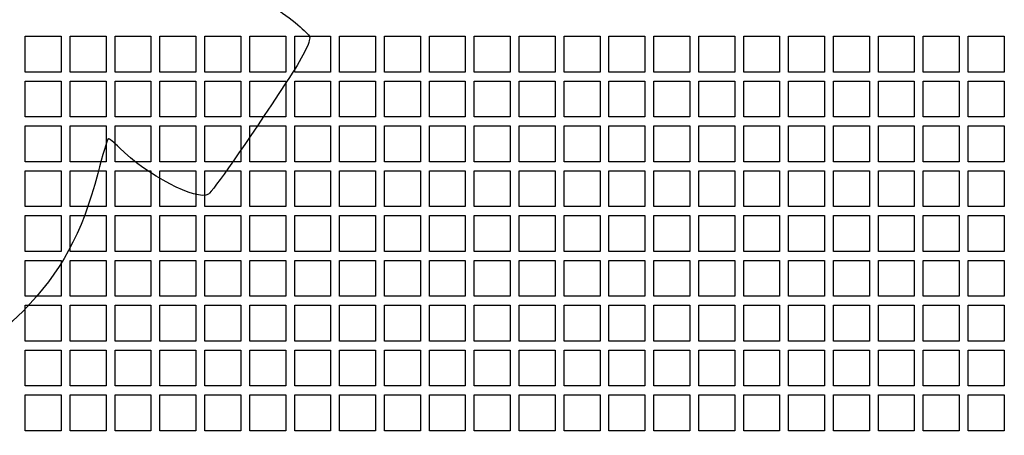
# Model space of a CAD drawing. Units: millimetres. Extents: x 0 to 291, y 0 to 204.
# Drawn here: x 110 to 145, y 44 to 59 of the extents above; entities that cross this region are included whole.
import ezdxf
from ezdxf import colors
from ezdxf.entities.mleader import LeaderData, LeaderLine
from ezdxf.math import Vec2, Vec3

# ---------------------------------------------------------------- set-up
doc = ezdxf.new("R2010")
doc.units = ezdxf.units.MM
doc.layers.add('C-102-CHAPA', color=7, linetype='Continuous')
doc.layers.add('Predeterminado', color=7, linetype='Continuous')

# ---------------------------------------------------------------- blocks, each defined once
blk = doc.blocks.new('_DOT')
at = {"color": 0}
blk.add_line((0, 0), (-1, 0), dxfattribs=at)
at = {"color": 0, "const_width": 0.333}
blk.add_lwpolyline([(-0.1665, 0, 1), (0.1665, 0, 1)], format="xyb", close=True, dxfattribs=at)
blk = doc.blocks.new('SE2')
at = {"layer": 'C-102-CHAPA', "color": 7, "linetype": 'Continuous'}
for p, q in [((110.028, 56.803), (110.028, 58.103)), ((110.028, 58.103), (111.328, 58.103)), ((111.328, 58.103), (111.328, 56.803)), ((111.653, 56.803), (111.653, 58.103)), ((111.653, 58.103), (112.953, 58.103)), ((112.953, 58.103), (112.953, 56.803)), ((113.278, 56.803), (113.278, 58.103)), ((113.278, 58.103), (114.578, 58.103)), ((114.578, 58.103), (114.578, 56.803)), ((114.903, 56.803), (114.903, 58.103)), ((114.903, 58.103), (116.203, 58.103)), ((116.203, 58.103), (116.203, 56.803)), ((116.528, 56.803), (116.528, 58.103)), ((116.528, 58.103), (117.828, 58.103)), ((117.828, 58.103), (117.828, 56.803)), ((118.153, 56.803), (118.153, 58.103)), ((118.153, 58.103), (119.453, 58.103)), ((119.453, 58.103), (119.453, 56.803)), ((119.778, 56.803), (119.778, 58.103)), ((119.778, 58.103), (121.078, 58.103)), ((121.078, 58.103), (121.078, 56.803)), ((121.403, 56.803), (121.403, 58.103)), ((121.403, 58.103), (122.703, 58.103)), ((122.703, 58.103), (122.703, 56.803)), ((123.028, 56.803), (123.028, 58.103)), ((123.028, 58.103), (124.328, 58.103)), ((124.328, 58.103), (124.328, 56.803)), ((124.653, 56.803), (124.653, 58.103)), ((124.653, 58.103), (125.953, 58.103)), ((125.953, 58.103), (125.953, 56.803)), ((126.278, 56.803), (126.278, 58.103)), ((126.278, 58.103), (127.578, 58.103)), ((127.578, 58.103), (127.578, 56.803)), ((127.903, 56.803), (127.903, 58.103)), ((127.903, 58.103), (129.203, 58.103)), ((129.203, 58.103), (129.203, 56.803)), ((129.528, 56.803), (129.528, 58.103)), ((129.528, 58.103), (130.828, 58.103)), ((130.828, 58.103), (130.828, 56.803)), ((131.153, 56.803), (131.153, 58.103)), ((131.153, 58.103), (132.453, 58.103)), ((132.453, 58.103), (132.453, 56.803)), ((132.778, 56.803), (132.778, 58.103)), ((132.778, 58.103), (134.078, 58.103)), ((134.078, 58.103), (134.078, 56.803)), ((134.403, 56.803), (134.403, 58.103)), ((134.403, 58.103), (135.703, 58.103)), ((135.703, 58.103), (135.703, 56.803)), ((136.028, 56.803), (136.028, 58.103)), ((136.028, 58.103), (137.328, 58.103)), ((137.328, 58.103), (137.328, 56.803)), ((137.653, 56.803), (137.653, 58.103)), ((137.653, 58.103), (138.953, 58.103)), ((138.953, 58.103), (138.953, 56.803)), ((139.278, 56.803), (139.278, 58.103)), ((139.278, 58.103), (140.578, 58.103)), ((140.578, 58.103), (140.578, 56.803)), ((140.903, 56.803), (140.903, 58.103)), ((140.903, 58.103), (142.203, 58.103)), ((142.203, 58.103), (142.203, 56.803)), ((142.528, 56.803), (142.528, 58.103)), ((142.528, 58.103), (143.828, 58.103)), ((143.828, 58.103), (143.828, 56.803)), ((144.153, 56.803), (144.153, 58.103)), ((144.153, 58.103), (145.453, 58.103)), ((145.453, 58.103), (145.453, 56.803)), ((111.328, 56.803), (110.028, 56.803)), ((112.953, 56.803), (111.653, 56.803)), ((114.578, 56.803), (113.278, 56.803)), ((116.203, 56.803), (114.903, 56.803)), ((117.828, 56.803), (116.528, 56.803)), ((119.453, 56.803), (118.153, 56.803)), ((121.078, 56.803), (119.778, 56.803)), ((122.703, 56.803), (121.403, 56.803)), ((124.328, 56.803), (123.028, 56.803)), ((125.953, 56.803), (124.653, 56.803)), ((127.578, 56.803), (126.278, 56.803)), ((129.203, 56.803), (127.903, 56.803)), ((130.828, 56.803), (129.528, 56.803)), ((132.453, 56.803), (131.153, 56.803)), ((134.078, 56.803), (132.778, 56.803)), ((135.703, 56.803), (134.403, 56.803)), ((137.328, 56.803), (136.028, 56.803)), ((138.953, 56.803), (137.653, 56.803)), ((140.578, 56.803), (139.278, 56.803)), ((142.203, 56.803), (140.903, 56.803)), ((143.828, 56.803), (142.528, 56.803)), ((145.453, 56.803), (144.153, 56.803)), ((110.028, 55.178), (110.028, 56.478)), ((110.028, 56.478), (111.328, 56.478)), ((111.328, 56.478), (111.328, 55.178)), ((111.653, 55.178), (111.653, 56.478)), ((111.653, 56.478), (112.953, 56.478)), ((112.953, 56.478), (112.953, 55.178)), ((113.278, 55.178), (113.278, 56.478)), ((113.278, 56.478), (114.578, 56.478)), ((114.578, 56.478), (114.578, 55.178)), ((114.903, 55.178), (114.903, 56.478)), ((114.903, 56.478), (116.203, 56.478)), ((116.203, 56.478), (116.203, 55.178)), ((116.528, 55.178), (116.528, 56.478)), ((116.528, 56.478), (117.828, 56.478)), ((117.828, 56.478), (117.828, 55.178)), ((118.153, 55.178), (118.153, 56.478)), ((118.153, 56.478), (119.453, 56.478)), ((119.453, 56.478), (119.453, 55.178)), ((119.778, 55.178), (119.778, 56.478)), ((119.778, 56.478), (121.078, 56.478)), ((121.078, 56.478), (121.078, 55.178)), ((121.403, 55.178), (121.403, 56.478)), ((121.403, 56.478), (122.703, 56.478)), ((122.703, 56.478), (122.703, 55.178)), ((123.028, 55.178), (123.028, 56.478)), ((123.028, 56.478), (124.328, 56.478)), ((124.328, 56.478), (124.328, 55.178)), ((124.653, 55.178), (124.653, 56.478)), ((124.653, 56.478), (125.953, 56.478)), ((125.953, 56.478), (125.953, 55.178)), ((126.278, 55.178), (126.278, 56.478)), ((126.278, 56.478), (127.578, 56.478)), ((127.578, 56.478), (127.578, 55.178)), ((127.903, 55.178), (127.903, 56.478)), ((127.903, 56.478), (129.203, 56.478)), ((129.203, 56.478), (129.203, 55.178)), ((129.528, 55.178), (129.528, 56.478)), ((129.528, 56.478), (130.828, 56.478)), ((130.828, 56.478), (130.828, 55.178)), ((131.153, 55.178), (131.153, 56.478)), ((131.153, 56.478), (132.453, 56.478)), ((132.453, 56.478), (132.453, 55.178)), ((132.778, 55.178), (132.778, 56.478)), ((132.778, 56.478), (134.078, 56.478)), ((134.078, 56.478), (134.078, 55.178)), ((134.403, 55.178), (134.403, 56.478)), ((134.403, 56.478), (135.703, 56.478)), ((135.703, 56.478), (135.703, 55.178)), ((136.028, 55.178), (136.028, 56.478)), ((136.028, 56.478), (137.328, 56.478)), ((137.328, 56.478), (137.328, 55.178)), ((137.653, 55.178), (137.653, 56.478)), ((137.653, 56.478), (138.953, 56.478)), ((138.953, 56.478), (138.953, 55.178)), ((139.278, 55.178), (139.278, 56.478)), ((139.278, 56.478), (140.578, 56.478)), ((140.578, 56.478), (140.578, 55.178)), ((140.903, 55.178), (140.903, 56.478)), ((140.903, 56.478), (142.203, 56.478)), ((142.203, 56.478), (142.203, 55.178)), ((142.528, 55.178), (142.528, 56.478)), ((142.528, 56.478), (143.828, 56.478)), ((143.828, 56.478), (143.828, 55.178)), ((144.153, 55.178), (144.153, 56.478)), ((144.153, 56.478), (145.453, 56.478)), ((145.453, 56.478), (145.453, 55.178)), ((111.328, 55.178), (110.028, 55.178)), ((112.953, 55.178), (111.653, 55.178)), ((114.578, 55.178), (113.278, 55.178)), ((116.203, 55.178), (114.903, 55.178)), ((117.828, 55.178), (116.528, 55.178)), ((119.453, 55.178), (118.153, 55.178)), ((121.078, 55.178), (119.778, 55.178)), ((122.703, 55.178), (121.403, 55.178)), ((124.328, 55.178), (123.028, 55.178)), ((125.953, 55.178), (124.653, 55.178)), ((127.578, 55.178), (126.278, 55.178)), ((129.203, 55.178), (127.903, 55.178)), ((130.828, 55.178), (129.528, 55.178)), ((132.453, 55.178), (131.153, 55.178)), ((134.078, 55.178), (132.778, 55.178)), ((135.703, 55.178), (134.403, 55.178)), ((137.328, 55.178), (136.028, 55.178)), ((138.953, 55.178), (137.653, 55.178)), ((140.578, 55.178), (139.278, 55.178)), ((142.203, 55.178), (140.903, 55.178)), ((143.828, 55.178), (142.528, 55.178)), ((145.453, 55.178), (144.153, 55.178)), ((110.028, 53.553), (110.028, 54.853)), ((110.028, 54.853), (111.328, 54.853)), ((111.328, 54.853), (111.328, 53.553)), ((111.653, 53.553), (111.653, 54.853)), ((111.653, 54.853), (112.953, 54.853)), ((112.953, 54.853), (112.953, 53.553)), ((113.278, 53.553), (113.278, 54.853)), ((113.278, 54.853), (114.578, 54.853)), ((114.578, 54.853), (114.578, 53.553)), ((114.903, 53.553), (114.903, 54.853)), ((114.903, 54.853), (116.203, 54.853)), ((116.203, 54.853), (116.203, 53.553)), ((116.528, 53.553), (116.528, 54.853)), ((116.528, 54.853), (117.828, 54.853)), ((117.828, 54.853), (117.828, 53.553)), ((118.153, 53.553), (118.153, 54.853)), ((118.153, 54.853), (119.453, 54.853)), ((119.453, 54.853), (119.453, 53.553)), ((119.778, 53.553), (119.778, 54.853)), ((119.778, 54.853), (121.078, 54.853)), ((121.078, 54.853), (121.078, 53.553)), ((121.403, 53.553), (121.403, 54.853)), ((121.403, 54.853), (122.703, 54.853)), ((122.703, 54.853), (122.703, 53.553)), ((123.028, 53.553), (123.028, 54.853)), ((123.028, 54.853), (124.328, 54.853)), ((124.328, 54.853), (124.328, 53.553)), ((124.653, 53.553), (124.653, 54.853)), ((124.653, 54.853), (125.953, 54.853)), ((125.953, 54.853), (125.953, 53.553)), ((126.278, 53.553), (126.278, 54.853)), ((126.278, 54.853), (127.578, 54.853)), ((127.578, 54.853), (127.578, 53.553)), ((127.903, 53.553), (127.903, 54.853)), ((127.903, 54.853), (129.203, 54.853)), ((129.203, 54.853), (129.203, 53.553)), ((129.528, 53.553), (129.528, 54.853)), ((129.528, 54.853), (130.828, 54.853)), ((130.828, 54.853), (130.828, 53.553)), ((131.153, 53.553), (131.153, 54.853)), ((131.153, 54.853), (132.453, 54.853)), ((132.453, 54.853), (132.453, 53.553)), ((132.778, 53.553), (132.778, 54.853)), ((132.778, 54.853), (134.078, 54.853)), ((134.078, 54.853), (134.078, 53.553)), ((134.403, 53.553), (134.403, 54.853)), ((134.403, 54.853), (135.703, 54.853)), ((135.703, 54.853), (135.703, 53.553)), ((136.028, 53.553), (136.028, 54.853)), ((136.028, 54.853), (137.328, 54.853)), ((137.328, 54.853), (137.328, 53.553)), ((137.653, 53.553), (137.653, 54.853)), ((137.653, 54.853), (138.953, 54.853)), ((138.953, 54.853), (138.953, 53.553)), ((139.278, 53.553), (139.278, 54.853)), ((139.278, 54.853), (140.578, 54.853)), ((140.578, 54.853), (140.578, 53.553)), ((140.903, 53.553), (140.903, 54.853)), ((140.903, 54.853), (142.203, 54.853)), ((142.203, 54.853), (142.203, 53.553)), ((142.528, 53.553), (142.528, 54.853)), ((142.528, 54.853), (143.828, 54.853)), ((143.828, 54.853), (143.828, 53.553)), ((144.153, 53.553), (144.153, 54.853)), ((144.153, 54.853), (145.453, 54.853)), ((145.453, 54.853), (145.453, 53.553)), ((111.328, 53.553), (110.028, 53.553)), ((112.953, 53.553), (111.653, 53.553)), ((114.578, 53.553), (113.278, 53.553)), ((116.203, 53.553), (114.903, 53.553)), ((117.828, 53.553), (116.528, 53.553)), ((119.453, 53.553), (118.153, 53.553)), ((121.078, 53.553), (119.778, 53.553)), ((122.703, 53.553), (121.403, 53.553)), ((124.328, 53.553), (123.028, 53.553)), ((125.953, 53.553), (124.653, 53.553)), ((127.578, 53.553), (126.278, 53.553)), ((129.203, 53.553), (127.903, 53.553)), ((130.828, 53.553), (129.528, 53.553)), ((132.453, 53.553), (131.153, 53.553)), ((134.078, 53.553), (132.778, 53.553)), ((135.703, 53.553), (134.403, 53.553)), ((137.328, 53.553), (136.028, 53.553)), ((138.953, 53.553), (137.653, 53.553)), ((140.578, 53.553), (139.278, 53.553)), ((142.203, 53.553), (140.903, 53.553)), ((143.828, 53.553), (142.528, 53.553)), ((145.453, 53.553), (144.153, 53.553)), ((110.028, 51.928), (110.028, 53.228)), ((110.028, 53.228), (111.328, 53.228)), ((111.328, 53.228), (111.328, 51.928)), ((111.653, 51.928), (111.653, 53.228)), ((111.653, 53.228), (112.953, 53.228)), ((112.953, 53.228), (112.953, 51.928)), ((113.278, 51.928), (113.278, 53.228)), ((113.278, 53.228), (114.578, 53.228)), ((114.578, 53.228), (114.578, 51.928)), ((114.903, 51.928), (114.903, 53.228)), ((114.903, 53.228), (116.203, 53.228)), ((116.203, 53.228), (116.203, 51.928)), ((116.528, 51.928), (116.528, 53.228)), ((116.528, 53.228), (117.828, 53.228)), ((117.828, 53.228), (117.828, 51.928)), ((118.153, 51.928), (118.153, 53.228)), ((118.153, 53.228), (119.453, 53.228)), ((119.453, 53.228), (119.453, 51.928)), ((119.778, 51.928), (119.778, 53.228)), ((119.778, 53.228), (121.078, 53.228)), ((121.078, 53.228), (121.078, 51.928)), ((121.403, 51.928), (121.403, 53.228)), ((121.403, 53.228), (122.703, 53.228)), ((122.703, 53.228), (122.703, 51.928)), ((123.028, 51.928), (123.028, 53.228)), ((123.028, 53.228), (124.328, 53.228)), ((124.328, 53.228), (124.328, 51.928)), ((124.653, 51.928), (124.653, 53.228)), ((124.653, 53.228), (125.953, 53.228)), ((125.953, 53.228), (125.953, 51.928)), ((126.278, 51.928), (126.278, 53.228)), ((126.278, 53.228), (127.578, 53.228)), ((127.578, 53.228), (127.578, 51.928)), ((127.903, 51.928), (127.903, 53.228)), ((127.903, 53.228), (129.203, 53.228)), ((129.203, 53.228), (129.203, 51.928)), ((129.528, 51.928), (129.528, 53.228)), ((129.528, 53.228), (130.828, 53.228)), ((130.828, 53.228), (130.828, 51.928)), ((131.153, 51.928), (131.153, 53.228)), ((131.153, 53.228), (132.453, 53.228)), ((132.453, 53.228), (132.453, 51.928)), ((132.778, 51.928), (132.778, 53.228)), ((132.778, 53.228), (134.078, 53.228)), ((134.078, 53.228), (134.078, 51.928)), ((134.403, 51.928), (134.403, 53.228)), ((134.403, 53.228), (135.703, 53.228)), ((135.703, 53.228), (135.703, 51.928)), ((136.028, 51.928), (136.028, 53.228)), ((136.028, 53.228), (137.328, 53.228)), ((137.328, 53.228), (137.328, 51.928)), ((137.653, 51.928), (137.653, 53.228)), ((137.653, 53.228), (138.953, 53.228)), ((138.953, 53.228), (138.953, 51.928)), ((139.278, 51.928), (139.278, 53.228)), ((139.278, 53.228), (140.578, 53.228)), ((140.578, 53.228), (140.578, 51.928)), ((140.903, 51.928), (140.903, 53.228)), ((140.903, 53.228), (142.203, 53.228)), ((142.203, 53.228), (142.203, 51.928)), ((142.528, 51.928), (142.528, 53.228)), ((142.528, 53.228), (143.828, 53.228)), ((143.828, 53.228), (143.828, 51.928)), ((144.153, 51.928), (144.153, 53.228)), ((144.153, 53.228), (145.453, 53.228)), ((145.453, 53.228), (145.453, 51.928)), ((111.328, 51.928), (110.028, 51.928)), ((112.953, 51.928), (111.653, 51.928)), ((114.578, 51.928), (113.278, 51.928)), ((116.203, 51.928), (114.903, 51.928)), ((117.828, 51.928), (116.528, 51.928)), ((119.453, 51.928), (118.153, 51.928)), ((121.078, 51.928), (119.778, 51.928)), ((122.703, 51.928), (121.403, 51.928)), ((124.328, 51.928), (123.028, 51.928)), ((125.953, 51.928), (124.653, 51.928)), ((127.578, 51.928), (126.278, 51.928)), ((129.203, 51.928), (127.903, 51.928)), ((130.828, 51.928), (129.528, 51.928)), ((132.453, 51.928), (131.153, 51.928)), ((134.078, 51.928), (132.778, 51.928)), ((135.703, 51.928), (134.403, 51.928)), ((137.328, 51.928), (136.028, 51.928)), ((138.953, 51.928), (137.653, 51.928)), ((140.578, 51.928), (139.278, 51.928)), ((142.203, 51.928), (140.903, 51.928)), ((143.828, 51.928), (142.528, 51.928)), ((145.453, 51.928), (144.153, 51.928)), ((110.028, 50.303), (110.028, 51.603)), ((110.028, 51.603), (111.328, 51.603)), ((111.328, 51.603), (111.328, 50.303)), ((111.653, 50.303), (111.653, 51.603)), ((111.653, 51.603), (112.953, 51.603)), ((112.953, 51.603), (112.953, 50.303)), ((113.278, 50.303), (113.278, 51.603)), ((113.278, 51.603), (114.578, 51.603)), ((114.578, 51.603), (114.578, 50.303)), ((114.903, 50.303), (114.903, 51.603)), ((114.903, 51.603), (116.203, 51.603)), ((116.203, 51.603), (116.203, 50.303)), ((116.528, 50.303), (116.528, 51.603)), ((116.528, 51.603), (117.828, 51.603)), ((117.828, 51.603), (117.828, 50.303)), ((118.153, 50.303), (118.153, 51.603)), ((118.153, 51.603), (119.453, 51.603)), ((119.453, 51.603), (119.453, 50.303)), ((119.778, 50.303), (119.778, 51.603)), ((119.778, 51.603), (121.078, 51.603)), ((121.078, 51.603), (121.078, 50.303)), ((121.403, 50.303), (121.403, 51.603)), ((121.403, 51.603), (122.703, 51.603)), ((122.703, 51.603), (122.703, 50.303)), ((123.028, 50.303), (123.028, 51.603)), ((123.028, 51.603), (124.328, 51.603)), ((124.328, 51.603), (124.328, 50.303)), ((124.653, 50.303), (124.653, 51.603)), ((124.653, 51.603), (125.953, 51.603)), ((125.953, 51.603), (125.953, 50.303)), ((126.278, 50.303), (126.278, 51.603)), ((126.278, 51.603), (127.578, 51.603)), ((127.578, 51.603), (127.578, 50.303)), ((127.903, 50.303), (127.903, 51.603)), ((127.903, 51.603), (129.203, 51.603)), ((129.203, 51.603), (129.203, 50.303)), ((129.528, 50.303), (129.528, 51.603)), ((129.528, 51.603), (130.828, 51.603)), ((130.828, 51.603), (130.828, 50.303)), ((131.153, 50.303), (131.153, 51.603)), ((131.153, 51.603), (132.453, 51.603)), ((132.453, 51.603), (132.453, 50.303)), ((132.778, 50.303), (132.778, 51.603)), ((132.778, 51.603), (134.078, 51.603)), ((134.078, 51.603), (134.078, 50.303)), ((134.403, 50.303), (134.403, 51.603)), ((134.403, 51.603), (135.703, 51.603)), ((135.703, 51.603), (135.703, 50.303)), ((136.028, 50.303), (136.028, 51.603)), ((136.028, 51.603), (137.328, 51.603)), ((137.328, 51.603), (137.328, 50.303)), ((137.653, 50.303), (137.653, 51.603)), ((137.653, 51.603), (138.953, 51.603)), ((138.953, 51.603), (138.953, 50.303)), ((139.278, 50.303), (139.278, 51.603)), ((139.278, 51.603), (140.578, 51.603)), ((140.578, 51.603), (140.578, 50.303)), ((140.903, 50.303), (140.903, 51.603)), ((140.903, 51.603), (142.203, 51.603)), ((142.203, 51.603), (142.203, 50.303)), ((142.528, 50.303), (142.528, 51.603)), ((142.528, 51.603), (143.828, 51.603)), ((143.828, 51.603), (143.828, 50.303)), ((144.153, 50.303), (144.153, 51.603)), ((144.153, 51.603), (145.453, 51.603)), ((145.453, 51.603), (145.453, 50.303)), ((111.328, 50.303), (110.028, 50.303)), ((112.953, 50.303), (111.653, 50.303)), ((114.578, 50.303), (113.278, 50.303)), ((116.203, 50.303), (114.903, 50.303)), ((117.828, 50.303), (116.528, 50.303)), ((119.453, 50.303), (118.153, 50.303)), ((121.078, 50.303), (119.778, 50.303)), ((122.703, 50.303), (121.403, 50.303)), ((124.328, 50.303), (123.028, 50.303)), ((125.953, 50.303), (124.653, 50.303)), ((127.578, 50.303), (126.278, 50.303)), ((129.203, 50.303), (127.903, 50.303)), ((130.828, 50.303), (129.528, 50.303)), ((132.453, 50.303), (131.153, 50.303)), ((134.078, 50.303), (132.778, 50.303)), ((135.703, 50.303), (134.403, 50.303)), ((137.328, 50.303), (136.028, 50.303)), ((138.953, 50.303), (137.653, 50.303)), ((140.578, 50.303), (139.278, 50.303)), ((142.203, 50.303), (140.903, 50.303)), ((143.828, 50.303), (142.528, 50.303)), ((145.453, 50.303), (144.153, 50.303)), ((110.028, 48.678), (110.028, 49.978)), ((110.028, 49.978), (111.328, 49.978)), ((111.328, 49.978), (111.328, 48.678)), ((111.653, 48.678), (111.653, 49.978)), ((111.653, 49.978), (112.953, 49.978)), ((112.953, 49.978), (112.953, 48.678)), ((113.278, 48.678), (113.278, 49.978)), ((113.278, 49.978), (114.578, 49.978)), ((114.578, 49.978), (114.578, 48.678)), ((114.903, 48.678), (114.903, 49.978)), ((114.903, 49.978), (116.203, 49.978)), ((116.203, 49.978), (116.203, 48.678)), ((116.528, 48.678), (116.528, 49.978)), ((116.528, 49.978), (117.828, 49.978)), ((117.828, 49.978), (117.828, 48.678)), ((118.153, 48.678), (118.153, 49.978)), ((118.153, 49.978), (119.453, 49.978)), ((119.453, 49.978), (119.453, 48.678)), ((119.778, 48.678), (119.778, 49.978)), ((119.778, 49.978), (121.078, 49.978)), ((121.078, 49.978), (121.078, 48.678)), ((121.403, 48.678), (121.403, 49.978)), ((121.403, 49.978), (122.703, 49.978)), ((122.703, 49.978), (122.703, 48.678)), ((123.028, 48.678), (123.028, 49.978)), ((123.028, 49.978), (124.328, 49.978)), ((124.328, 49.978), (124.328, 48.678)), ((124.653, 48.678), (124.653, 49.978)), ((124.653, 49.978), (125.953, 49.978)), ((125.953, 49.978), (125.953, 48.678)), ((126.278, 48.678), (126.278, 49.978)), ((126.278, 49.978), (127.578, 49.978)), ((127.578, 49.978), (127.578, 48.678)), ((127.903, 48.678), (127.903, 49.978)), ((127.903, 49.978), (129.203, 49.978)), ((129.203, 49.978), (129.203, 48.678)), ((129.528, 48.678), (129.528, 49.978)), ((129.528, 49.978), (130.828, 49.978)), ((130.828, 49.978), (130.828, 48.678)), ((131.153, 48.678), (131.153, 49.978)), ((131.153, 49.978), (132.453, 49.978)), ((132.453, 49.978), (132.453, 48.678)), ((132.778, 48.678), (132.778, 49.978)), ((132.778, 49.978), (134.078, 49.978)), ((134.078, 49.978), (134.078, 48.678)), ((134.403, 48.678), (134.403, 49.978)), ((134.403, 49.978), (135.703, 49.978)), ((135.703, 49.978), (135.703, 48.678)), ((136.028, 48.678), (136.028, 49.978)), ((136.028, 49.978), (137.328, 49.978)), ((137.328, 49.978), (137.328, 48.678)), ((137.653, 48.678), (137.653, 49.978)), ((137.653, 49.978), (138.953, 49.978)), ((138.953, 49.978), (138.953, 48.678)), ((139.278, 48.678), (139.278, 49.978)), ((139.278, 49.978), (140.578, 49.978)), ((140.578, 49.978), (140.578, 48.678)), ((140.903, 48.678), (140.903, 49.978)), ((140.903, 49.978), (142.203, 49.978)), ((142.203, 49.978), (142.203, 48.678)), ((142.528, 48.678), (142.528, 49.978)), ((142.528, 49.978), (143.828, 49.978)), ((143.828, 49.978), (143.828, 48.678)), ((144.153, 48.678), (144.153, 49.978)), ((144.153, 49.978), (145.453, 49.978)), ((145.453, 49.978), (145.453, 48.678)), ((111.328, 48.678), (110.028, 48.678)), ((112.953, 48.678), (111.653, 48.678)), ((114.578, 48.678), (113.278, 48.678)), ((116.203, 48.678), (114.903, 48.678)), ((117.828, 48.678), (116.528, 48.678)), ((119.453, 48.678), (118.153, 48.678)), ((121.078, 48.678), (119.778, 48.678)), ((122.703, 48.678), (121.403, 48.678)), ((124.328, 48.678), (123.028, 48.678)), ((125.953, 48.678), (124.653, 48.678)), ((127.578, 48.678), (126.278, 48.678)), ((129.203, 48.678), (127.903, 48.678)), ((130.828, 48.678), (129.528, 48.678)), ((132.453, 48.678), (131.153, 48.678)), ((134.078, 48.678), (132.778, 48.678)), ((135.703, 48.678), (134.403, 48.678)), ((137.328, 48.678), (136.028, 48.678)), ((138.953, 48.678), (137.653, 48.678)), ((140.578, 48.678), (139.278, 48.678)), ((142.203, 48.678), (140.903, 48.678)), ((143.828, 48.678), (142.528, 48.678)), ((145.453, 48.678), (144.153, 48.678)), ((110.028, 47.053), (110.028, 48.353)), ((110.028, 48.353), (111.328, 48.353)), ((111.328, 48.353), (111.328, 47.053)), ((111.653, 47.053), (111.653, 48.353)), ((111.653, 48.353), (112.953, 48.353)), ((112.953, 48.353), (112.953, 47.053)), ((113.278, 47.053), (113.278, 48.353)), ((113.278, 48.353), (114.578, 48.353)), ((114.578, 48.353), (114.578, 47.053)), ((114.903, 47.053), (114.903, 48.353)), ((114.903, 48.353), (116.203, 48.353)), ((116.203, 48.353), (116.203, 47.053)), ((116.528, 47.053), (116.528, 48.353)), ((116.528, 48.353), (117.828, 48.353)), ((117.828, 48.353), (117.828, 47.053)), ((118.153, 47.053), (118.153, 48.353)), ((118.153, 48.353), (119.453, 48.353)), ((119.453, 48.353), (119.453, 47.053)), ((119.778, 47.053), (119.778, 48.353)), ((119.778, 48.353), (121.078, 48.353)), ((121.078, 48.353), (121.078, 47.053)), ((121.403, 47.053), (121.403, 48.353)), ((121.403, 48.353), (122.703, 48.353)), ((122.703, 48.353), (122.703, 47.053)), ((123.028, 47.053), (123.028, 48.353)), ((123.028, 48.353), (124.328, 48.353)), ((124.328, 48.353), (124.328, 47.053)), ((124.653, 47.053), (124.653, 48.353)), ((124.653, 48.353), (125.953, 48.353)), ((125.953, 48.353), (125.953, 47.053)), ((126.278, 47.053), (126.278, 48.353)), ((126.278, 48.353), (127.578, 48.353)), ((127.578, 48.353), (127.578, 47.053)), ((127.903, 47.053), (127.903, 48.353)), ((127.903, 48.353), (129.203, 48.353)), ((129.203, 48.353), (129.203, 47.053)), ((129.528, 47.053), (129.528, 48.353)), ((129.528, 48.353), (130.828, 48.353)), ((130.828, 48.353), (130.828, 47.053)), ((131.153, 47.053), (131.153, 48.353)), ((131.153, 48.353), (132.453, 48.353)), ((132.453, 48.353), (132.453, 47.053)), ((132.778, 47.053), (132.778, 48.353)), ((132.778, 48.353), (134.078, 48.353)), ((134.078, 48.353), (134.078, 47.053)), ((134.403, 47.053), (134.403, 48.353)), ((134.403, 48.353), (135.703, 48.353)), ((135.703, 48.353), (135.703, 47.053)), ((136.028, 47.053), (136.028, 48.353)), ((136.028, 48.353), (137.328, 48.353)), ((137.328, 48.353), (137.328, 47.053)), ((137.653, 47.053), (137.653, 48.353)), ((137.653, 48.353), (138.953, 48.353)), ((138.953, 48.353), (138.953, 47.053)), ((139.278, 47.053), (139.278, 48.353)), ((139.278, 48.353), (140.578, 48.353)), ((140.578, 48.353), (140.578, 47.053)), ((140.903, 47.053), (140.903, 48.353)), ((140.903, 48.353), (142.203, 48.353)), ((142.203, 48.353), (142.203, 47.053)), ((142.528, 47.053), (142.528, 48.353)), ((142.528, 48.353), (143.828, 48.353)), ((143.828, 48.353), (143.828, 47.053)), ((144.153, 47.053), (144.153, 48.353)), ((144.153, 48.353), (145.453, 48.353)), ((145.453, 48.353), (145.453, 47.053)), ((111.328, 47.053), (110.028, 47.053)), ((112.953, 47.053), (111.653, 47.053)), ((114.578, 47.053), (113.278, 47.053)), ((116.203, 47.053), (114.903, 47.053)), ((117.828, 47.053), (116.528, 47.053)), ((119.453, 47.053), (118.153, 47.053)), ((121.078, 47.053), (119.778, 47.053)), ((122.703, 47.053), (121.403, 47.053)), ((124.328, 47.053), (123.028, 47.053)), ((125.953, 47.053), (124.653, 47.053)), ((127.578, 47.053), (126.278, 47.053)), ((129.203, 47.053), (127.903, 47.053)), ((130.828, 47.053), (129.528, 47.053)), ((132.453, 47.053), (131.153, 47.053)), ((134.078, 47.053), (132.778, 47.053)), ((135.703, 47.053), (134.403, 47.053)), ((137.328, 47.053), (136.028, 47.053)), ((138.953, 47.053), (137.653, 47.053)), ((140.578, 47.053), (139.278, 47.053)), ((142.203, 47.053), (140.903, 47.053)), ((143.828, 47.053), (142.528, 47.053)), ((145.453, 47.053), (144.153, 47.053)), ((110.028, 45.428), (110.028, 46.728)), ((110.028, 46.728), (111.328, 46.728)), ((111.328, 46.728), (111.328, 45.428)), ((111.653, 45.428), (111.653, 46.728)), ((111.653, 46.728), (112.953, 46.728)), ((112.953, 46.728), (112.953, 45.428)), ((113.278, 45.428), (113.278, 46.728)), ((113.278, 46.728), (114.578, 46.728)), ((114.578, 46.728), (114.578, 45.428)), ((114.903, 45.428), (114.903, 46.728)), ((114.903, 46.728), (116.203, 46.728)), ((116.203, 46.728), (116.203, 45.428)), ((116.528, 45.428), (116.528, 46.728)), ((116.528, 46.728), (117.828, 46.728)), ((117.828, 46.728), (117.828, 45.428)), ((118.153, 45.428), (118.153, 46.728)), ((118.153, 46.728), (119.453, 46.728)), ((119.453, 46.728), (119.453, 45.428)), ((119.778, 45.428), (119.778, 46.728)), ((119.778, 46.728), (121.078, 46.728)), ((121.078, 46.728), (121.078, 45.428)), ((121.403, 45.428), (121.403, 46.728)), ((121.403, 46.728), (122.703, 46.728)), ((122.703, 46.728), (122.703, 45.428)), ((123.028, 45.428), (123.028, 46.728)), ((123.028, 46.728), (124.328, 46.728)), ((124.328, 46.728), (124.328, 45.428)), ((124.653, 45.428), (124.653, 46.728)), ((124.653, 46.728), (125.953, 46.728)), ((125.953, 46.728), (125.953, 45.428)), ((126.278, 45.428), (126.278, 46.728)), ((126.278, 46.728), (127.578, 46.728)), ((127.578, 46.728), (127.578, 45.428)), ((127.903, 45.428), (127.903, 46.728)), ((127.903, 46.728), (129.203, 46.728)), ((129.203, 46.728), (129.203, 45.428)), ((129.528, 45.428), (129.528, 46.728)), ((129.528, 46.728), (130.828, 46.728)), ((130.828, 46.728), (130.828, 45.428)), ((131.153, 45.428), (131.153, 46.728)), ((131.153, 46.728), (132.453, 46.728)), ((132.453, 46.728), (132.453, 45.428)), ((132.778, 45.428), (132.778, 46.728)), ((132.778, 46.728), (134.078, 46.728)), ((134.078, 46.728), (134.078, 45.428)), ((134.403, 45.428), (134.403, 46.728)), ((134.403, 46.728), (135.703, 46.728)), ((135.703, 46.728), (135.703, 45.428)), ((136.028, 45.428), (136.028, 46.728)), ((136.028, 46.728), (137.328, 46.728)), ((137.328, 46.728), (137.328, 45.428)), ((137.653, 45.428), (137.653, 46.728)), ((137.653, 46.728), (138.953, 46.728)), ((138.953, 46.728), (138.953, 45.428)), ((139.278, 45.428), (139.278, 46.728)), ((139.278, 46.728), (140.578, 46.728)), ((140.578, 46.728), (140.578, 45.428)), ((140.903, 45.428), (140.903, 46.728)), ((140.903, 46.728), (142.203, 46.728)), ((142.203, 46.728), (142.203, 45.428)), ((142.528, 45.428), (142.528, 46.728)), ((142.528, 46.728), (143.828, 46.728)), ((143.828, 46.728), (143.828, 45.428)), ((144.153, 45.428), (144.153, 46.728)), ((144.153, 46.728), (145.453, 46.728)), ((145.453, 46.728), (145.453, 45.428)), ((111.328, 45.428), (110.028, 45.428)), ((112.953, 45.428), (111.653, 45.428)), ((114.578, 45.428), (113.278, 45.428)), ((116.203, 45.428), (114.903, 45.428)), ((117.828, 45.428), (116.528, 45.428)), ((119.453, 45.428), (118.153, 45.428)), ((121.078, 45.428), (119.778, 45.428)), ((122.703, 45.428), (121.403, 45.428)), ((124.328, 45.428), (123.028, 45.428)), ((125.953, 45.428), (124.653, 45.428)), ((127.578, 45.428), (126.278, 45.428)), ((129.203, 45.428), (127.903, 45.428)), ((130.828, 45.428), (129.528, 45.428)), ((132.453, 45.428), (131.153, 45.428)), ((134.078, 45.428), (132.778, 45.428)), ((135.703, 45.428), (134.403, 45.428)), ((137.328, 45.428), (136.028, 45.428)), ((138.953, 45.428), (137.653, 45.428)), ((140.578, 45.428), (139.278, 45.428)), ((142.203, 45.428), (140.903, 45.428)), ((143.828, 45.428), (142.528, 45.428)), ((145.453, 45.428), (144.153, 45.428)), ((110.028, 43.803), (110.028, 45.103)), ((110.028, 45.103), (111.328, 45.103)), ((111.328, 45.103), (111.328, 43.803)), ((111.653, 43.803), (111.653, 45.103)), ((111.653, 45.103), (112.953, 45.103)), ((112.953, 45.103), (112.953, 43.803)), ((113.278, 43.803), (113.278, 45.103)), ((113.278, 45.103), (114.578, 45.103)), ((114.578, 45.103), (114.578, 43.803)), ((114.903, 43.803), (114.903, 45.103)), ((114.903, 45.103), (116.203, 45.103)), ((116.203, 45.103), (116.203, 43.803)), ((116.528, 43.803), (116.528, 45.103)), ((116.528, 45.103), (117.828, 45.103)), ((117.828, 45.103), (117.828, 43.803)), ((118.153, 43.803), (118.153, 45.103)), ((118.153, 45.103), (119.453, 45.103)), ((119.453, 45.103), (119.453, 43.803)), ((119.778, 43.803), (119.778, 45.103)), ((119.778, 45.103), (121.078, 45.103)), ((121.078, 45.103), (121.078, 43.803)), ((121.403, 43.803), (121.403, 45.103)), ((121.403, 45.103), (122.703, 45.103)), ((122.703, 45.103), (122.703, 43.803)), ((123.028, 43.803), (123.028, 45.103)), ((123.028, 45.103), (124.328, 45.103)), ((124.328, 45.103), (124.328, 43.803)), ((124.653, 43.803), (124.653, 45.103)), ((124.653, 45.103), (125.953, 45.103)), ((125.953, 45.103), (125.953, 43.803)), ((126.278, 43.803), (126.278, 45.103)), ((126.278, 45.103), (127.578, 45.103)), ((127.578, 45.103), (127.578, 43.803)), ((127.903, 43.803), (127.903, 45.103)), ((127.903, 45.103), (129.203, 45.103)), ((129.203, 45.103), (129.203, 43.803)), ((129.528, 43.803), (129.528, 45.103)), ((129.528, 45.103), (130.828, 45.103)), ((130.828, 45.103), (130.828, 43.803)), ((131.153, 43.803), (131.153, 45.103)), ((131.153, 45.103), (132.453, 45.103)), ((132.453, 45.103), (132.453, 43.803)), ((132.778, 43.803), (132.778, 45.103)), ((132.778, 45.103), (134.078, 45.103)), ((134.078, 45.103), (134.078, 43.803)), ((134.403, 43.803), (134.403, 45.103)), ((134.403, 45.103), (135.703, 45.103)), ((135.703, 45.103), (135.703, 43.803)), ((136.028, 43.803), (136.028, 45.103)), ((136.028, 45.103), (137.328, 45.103)), ((137.328, 45.103), (137.328, 43.803)), ((137.653, 43.803), (137.653, 45.103)), ((137.653, 45.103), (138.953, 45.103)), ((138.953, 45.103), (138.953, 43.803)), ((139.278, 43.803), (139.278, 45.103)), ((139.278, 45.103), (140.578, 45.103)), ((140.578, 45.103), (140.578, 43.803)), ((140.903, 43.803), (140.903, 45.103)), ((140.903, 45.103), (142.203, 45.103)), ((142.203, 45.103), (142.203, 43.803)), ((142.528, 43.803), (142.528, 45.103)), ((142.528, 45.103), (143.828, 45.103)), ((143.828, 45.103), (143.828, 43.803)), ((144.153, 43.803), (144.153, 45.103)), ((144.153, 45.103), (145.453, 45.103)), ((145.453, 45.103), (145.453, 43.803)), ((111.328, 43.803), (110.028, 43.803)), ((112.953, 43.803), (111.653, 43.803)), ((114.578, 43.803), (113.278, 43.803)), ((116.203, 43.803), (114.903, 43.803)), ((117.828, 43.803), (116.528, 43.803)), ((119.453, 43.803), (118.153, 43.803)), ((121.078, 43.803), (119.778, 43.803)), ((122.703, 43.803), (121.403, 43.803)), ((124.328, 43.803), (123.028, 43.803)), ((125.953, 43.803), (124.653, 43.803)), ((127.578, 43.803), (126.278, 43.803)), ((129.203, 43.803), (127.903, 43.803)), ((130.828, 43.803), (129.528, 43.803)), ((132.453, 43.803), (131.153, 43.803)), ((134.078, 43.803), (132.778, 43.803)), ((135.703, 43.803), (134.403, 43.803)), ((137.328, 43.803), (136.028, 43.803)), ((138.953, 43.803), (137.653, 43.803)), ((140.578, 43.803), (139.278, 43.803)), ((142.203, 43.803), (140.903, 43.803)), ((143.828, 43.803), (142.528, 43.803)), ((145.453, 43.803), (144.153, 43.803))]:
    blk.add_line(p, q, dxfattribs=at)

msp = doc.modelspace()

# ---------------------------------------------------------------- linework, layer by layer
at = {"color": 7, "linetype": 'Continuous'}
for points in [[(118.95538, 59.21296), (119.66748, 58.73003), (120.27448, 58.22585), (120.31636, 58.08255)], [(120.31636, 58.08255), (120.36442, 57.91809), (120.06159, 57.3218), (119.48479, 56.44518)], [(119.48479, 56.44518), (117.97652, 54.1529), (116.81773, 52.48735), (116.65516, 52.37812)], [(113.02536, 54.38376), (112.99467, 54.36314), (112.82585, 53.79711), (112.65021, 53.12591)], [(113.43691, 54.05953), (113.24125, 54.25848), (113.05605, 54.40439), (113.02536, 54.38376)], [(116.65516, 52.37812), (116.25855, 52.11164), (114.39517, 53.08517), (113.43691, 54.05953)], [(112.65021, 53.12591), (112.07937, 50.94451), (111.31514, 49.53433), (109.95057, 48.14442)], [(109.95057, 48.14442), (109.01767, 47.19421), (107.16434, 45.9405), (106.03787, 45.49766)]]:
    msp.add_open_spline(points, degree=3, dxfattribs=at)

# ---------------------------------------------------------------- block references
at = {"layer": 'Predeterminado'}
msp.add_blockref('SE2', (0, 0), dxfattribs=at)

# ---------------------------------------------------------------- leaders
at = {"layer": 'Predeterminado', "color": 7, "linetype": 'Continuous'}
ml = msp.add_multileader_mtext('Standard', dxfattribs=at)
ml.set_content('{\\pxsm0.9;\\fArial TUR|b0||i0||c0|p34;\\W1.;Banco modelo Cerdanyola con estructura metalica galvanizada y pintada color plata.\\P}', color=256)
ml.set_leader_properties()
ml.set_arrow_properties(name='DOT')
ml.build(insert=Vec2(0, 0))
ml.multileader.update_dxf_attribs({"leader_type": 0, "dogleg_length": 0, "arrow_head_size": 2.5})
ctx = ml.context
ctx.base_point, ctx.char_height, ctx.arrow_head_size, ctx.landing_gap_size = Vec3(6.63944, 191.89733), 2.5, 2.5, 0.875
notes = []
notes.append((ctx, [(0, (0, 0, 0), (0, 0), (1, 0), 1, [])]))
ctx.mtext.insert = Vec3(7.51444, 192.76358)
ml = msp.add_multileader_mtext('Standard', dxfattribs=at)
ml.set_content('{\\pxsm0.9;\\fArial|b0||i0||c0|p34;\\W1.;DIN 9021 M10\\P}', color=256)
ml.set_leader_properties()
ml.set_arrow_properties(name='DOT')
ml.build(insert=Vec2(0, 0))
ml.multileader.update_dxf_attribs({"leader_type": 0, "dogleg_length": 0, "arrow_head_size": 3.125})
ctx = ml.context
ctx.base_point, ctx.char_height, ctx.arrow_head_size, ctx.landing_gap_size = Vec3(204.43207, 83.66941), 3.125, 3.125, 1.09375
notes.append((ctx, [(0, (0, 0, 0), (0, 0), (1, 0), 1, [])]))
ctx.mtext.insert = Vec3(205.52582, 84.82097)
for ctx, leaders in notes:
    for number, flags, end, landing, length, lines in leaders:
        leader = LeaderData()
        leader.index, (leader.has_last_leader_line, leader.has_dogleg_vector, leader.attachment_direction) = number, flags
        leader.last_leader_point, leader.dogleg_vector, leader.dogleg_length = Vec3(end), Vec3(landing), length
        for number, points, colour, breaks in lines:
            line = LeaderLine()
            line.index, line.vertices, line.color, line.breaks = number, Vec3.list(points), colors.encode_raw_color(colour), breaks
            leader.lines.append(line)
        ctx.leaders.append(leader)

doc.saveas('drawing.dxf')
